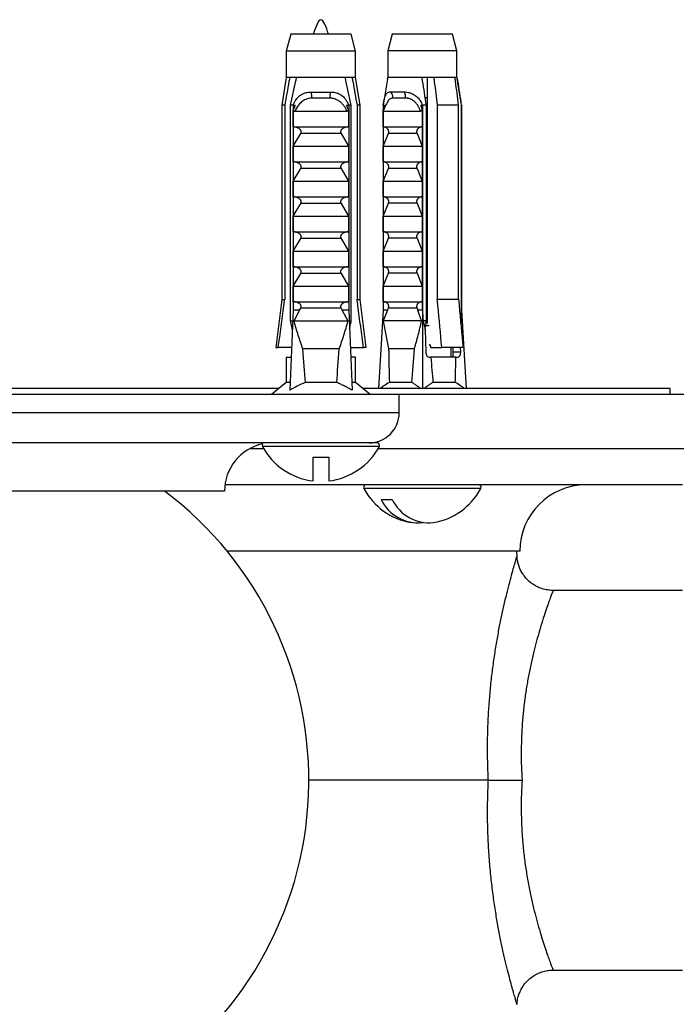
# Model space of a CAD drawing. Units: millimetres. Extents: x 10 to 206, y 13 to 287.
# Drawn here: x 60 to 65, y 66 to 73 of the extents above; entities that cross this region are included whole.
import ezdxf

# ---------------------------------------------------------------- set-up
doc = ezdxf.new("R2010")
doc.units = ezdxf.units.MM

msp = doc.modelspace()

# ---------------------------------------------------------------- linework, layer by layer
at = {"color": 7, "linetype": 'Continuous', "lineweight": 25}
for p, q in [((62.36414, 73.11482), (62.33289, 72.99819)), ((62.7808, 73.11482), (62.36414, 73.11482)), ((62.81205, 72.99819), (62.7808, 73.11482)), ((63.0659, 73.11542), (63.03465, 72.99879)), ((63.42155, 73.11542), (63.0659, 73.11542)), ((63.48257, 73.11542), (63.42155, 73.11542)), ((63.51382, 72.99879), (63.48257, 73.11542)), ((62.33289, 72.99819), (62.33289, 72.81482)), ((62.81205, 72.99819), (62.33289, 72.99819)), ((62.81205, 72.81482), (62.81205, 72.99819)), ((63.03465, 72.99879), (63.03465, 72.81542)), ((63.44365, 72.99879), (63.03465, 72.99879)), ((63.51382, 72.99879), (63.44365, 72.99879)), ((63.51382, 72.81542), (63.51382, 72.99879)), ((62.33289, 72.81482), (62.30164, 72.62315)), ((62.35672, 72.81482), (62.33289, 72.81482)), ((62.40449, 72.81482), (62.35672, 72.81482)), ((62.74045, 72.81482), (62.40449, 72.81482)), ((62.78822, 72.81482), (62.74045, 72.81482)), ((62.81205, 72.81482), (62.78822, 72.81482)), ((62.8433, 72.62315), (62.81205, 72.81482)), ((63.03264, 72.80308), (63.0034, 72.62375)), ((63.03264, 72.80304), (63.03466, 72.81542)), ((63.27222, 72.81542), (63.03466, 72.81542)), ((63.35314, 72.81542), (63.27222, 72.81542)), ((63.30757, 72.81542), (63.30757, 71.11505)), ((63.50046, 72.81542), (63.35314, 72.81542)), ((63.51381, 72.81542), (63.50046, 72.81542)), ((63.54507, 72.62375), (63.51583, 72.80308)), ((62.50481, 72.71482), (62.64013, 72.71482)), ((63.05189, 72.71542), (63.14758, 72.71542)), ((62.6351, 72.67209), (62.50984, 72.67209)), ((63.0024, 72.62375), (63.0024, 71.20708)), ((63.0024, 72.62375), (63.013, 72.62375)), ((63.157, 72.67268), (63.06843, 72.67268)), ((63.26364, 72.62375), (63.27424, 72.62375)), ((63.27424, 72.62375), (63.27424, 71.20708)), ((63.27424, 72.62375), (63.27524, 72.62375)), ((63.30205, 72.62375), (63.27524, 72.62375)), ((63.27524, 71.20708), (63.27524, 72.62375)), ((63.30757, 72.67375), (63.29493, 72.67375)), ((63.30205, 71.13208), (63.30205, 72.62375)), ((63.37736, 72.62375), (63.37736, 71.28208)), ((63.52467, 72.62375), (63.37736, 72.62375)), ((63.52467, 71.28208), (63.52467, 72.62375)), ((63.54364, 72.62375), (63.54364, 71.13208)), ((63.54507, 72.62375), (63.54364, 72.62375)), ((63.54507, 72.62375), (63.54507, 71.20708)), ((63.54507, 72.62375), (63.54608, 72.62375)), ((63.54608, 72.62375), (63.54608, 71.20708)), ((62.30164, 72.62315), (62.30164, 71.28149)), ((62.32247, 72.62315), (62.30164, 72.62315)), ((62.32247, 72.62315), (62.32247, 71.28149)), ((62.38025, 72.62315), (62.36231, 72.62315)), ((62.36231, 71.13149), (62.36231, 72.62315)), ((62.38025, 72.62315), (62.38025, 71.20649)), ((62.38025, 72.62315), (62.39524, 72.62315)), ((62.38168, 72.47315), (62.38168, 72.59239)), ((62.39058, 72.58149), (62.75436, 72.58149)), ((62.74971, 72.62315), (62.76469, 72.62315)), ((62.76327, 72.59239), (62.76327, 72.47315)), ((62.78263, 72.62315), (62.76469, 72.62315)), ((62.76469, 72.62315), (62.76469, 71.20649)), ((62.78263, 71.13149), (62.78263, 72.62315)), ((62.8433, 72.62315), (62.82247, 72.62315)), ((62.82247, 72.62315), (62.82247, 71.28149)), ((62.8433, 71.28149), (62.8433, 72.62315)), ((63.00341, 72.47375), (63.00341, 72.59298)), ((63.00373, 72.58208), (63.26096, 72.58208)), ((63.27323, 72.59298), (63.27323, 72.47375)), ((63.30757, 72.50265), (63.30205, 72.50379)), ((63.30757, 72.48878), (63.30205, 72.48961)), ((62.38168, 72.47315), (62.76327, 72.47315)), ((62.38168, 72.33982), (62.4326, 72.42812)), ((62.71234, 72.42812), (62.4326, 72.42812)), ((62.71234, 72.42812), (62.76327, 72.33982)), ((63.00341, 72.47375), (63.27323, 72.47375)), ((63.00341, 72.34042), (63.03942, 72.42871)), ((63.23722, 72.42871), (63.03942, 72.42871)), ((63.23722, 72.42871), (63.27323, 72.34042)), ((63.30757, 72.4711), (63.30205, 72.47224)), ((62.38168, 72.33982), (62.76327, 72.33982)), ((62.38168, 72.23149), (62.38168, 72.33982)), ((62.76327, 72.33982), (62.76327, 72.23149)), ((63.00341, 72.34042), (63.27323, 72.34042)), ((63.00341, 72.23208), (63.00341, 72.34042)), ((63.27323, 72.34042), (63.27323, 72.23208)), ((63.30757, 72.33598), (63.30205, 72.33713)), ((63.30757, 72.32212), (63.30205, 72.32295)), ((63.30757, 72.30444), (63.30205, 72.30557)), ((62.38168, 72.23149), (62.76327, 72.23149)), ((63.00341, 72.23208), (63.27323, 72.23208)), ((62.38168, 72.09815), (62.4326, 72.18645)), ((62.71234, 72.18645), (62.4326, 72.18645)), ((62.71234, 72.18645), (62.76327, 72.09815)), ((63.00341, 72.09875), (63.03942, 72.18705)), ((63.23722, 72.18705), (63.03942, 72.18705)), ((63.23722, 72.18705), (63.27323, 72.09875)), ((63.30757, 72.16931), (63.30205, 72.17046)), ((63.30757, 72.15545), (63.30205, 72.15628)), ((62.38168, 72.09815), (62.76327, 72.09815)), ((62.38168, 71.98982), (62.38168, 72.09815)), ((62.76327, 72.09815), (62.76327, 71.98982)), ((63.00341, 72.09875), (63.27323, 72.09875)), ((63.00341, 71.99042), (63.00341, 72.09875)), ((63.27323, 72.09875), (63.27323, 71.99042)), ((63.30757, 72.13777), (63.30205, 72.1389)), ((62.38168, 71.98982), (62.76327, 71.98982)), ((62.38168, 71.85649), (62.4326, 71.94478)), ((62.71234, 71.94478), (62.4326, 71.94478)), ((62.71234, 71.94478), (62.76327, 71.85649)), ((63.00341, 71.99042), (63.27323, 71.99042)), ((63.00341, 71.85708), (63.03942, 71.94538)), ((63.23722, 71.94538), (63.03942, 71.94538)), ((63.23722, 71.94538), (63.27323, 71.85708)), ((63.30757, 72.00265), (63.30205, 72.00379)), ((63.30757, 71.98878), (63.30205, 71.98961)), ((63.30757, 71.9711), (63.30205, 71.97224)), ((62.38168, 71.85649), (62.76327, 71.85649)), ((62.38168, 71.74815), (62.38168, 71.85649)), ((62.76327, 71.85649), (62.76327, 71.74815)), ((63.00341, 71.85708), (63.27323, 71.85708)), ((63.00341, 71.74875), (63.00341, 71.85708)), ((63.27323, 71.85708), (63.27323, 71.74875)), ((63.30757, 71.83598), (63.30205, 71.83713)), ((63.30757, 71.82212), (63.30205, 71.82295)), ((62.38168, 71.74815), (62.76327, 71.74815)), ((63.00341, 71.74875), (63.27323, 71.74875)), ((63.30757, 71.80444), (63.30205, 71.80557)), ((62.38168, 71.61482), (62.4326, 71.70312)), ((62.71234, 71.70312), (62.4326, 71.70312)), ((62.71234, 71.70312), (62.76327, 71.61482)), ((63.00341, 71.61542), (63.03942, 71.70371)), ((63.23722, 71.70371), (63.03942, 71.70371)), ((63.23722, 71.70371), (63.27323, 71.61542)), ((63.30757, 71.66931), (63.30205, 71.67046)), ((62.38168, 71.61482), (62.76327, 71.61482)), ((62.38168, 71.50649), (62.38168, 71.61482)), ((62.76327, 71.61482), (62.76327, 71.50649)), ((63.00341, 71.61542), (63.27323, 71.61542)), ((63.00341, 71.50708), (63.00341, 71.61542)), ((63.27323, 71.61542), (63.27323, 71.50708)), ((63.30757, 71.65545), (63.30205, 71.65628)), ((63.30757, 71.63777), (63.30205, 71.6389)), ((62.38168, 71.50649), (62.76327, 71.50649)), ((63.00341, 71.50708), (63.27323, 71.50708)), ((63.30757, 71.50265), (63.30205, 71.50379)), ((63.30757, 71.48878), (63.30205, 71.48961)), ((63.30757, 71.4711), (63.30205, 71.47224)), ((62.38168, 71.37315), (62.4326, 71.46145)), ((62.71234, 71.46145), (62.4326, 71.46145)), ((62.71234, 71.46145), (62.76327, 71.37315)), ((63.00341, 71.37375), (63.03942, 71.46205)), ((63.23722, 71.46205), (63.03942, 71.46205)), ((63.23722, 71.46205), (63.27323, 71.37375)), ((62.38168, 71.26482), (62.38168, 71.37315)), ((62.38168, 71.37315), (62.76327, 71.37315)), ((62.76327, 71.37315), (62.76327, 71.26482)), ((63.00341, 71.37375), (63.27323, 71.37375)), ((63.00341, 71.26542), (63.00341, 71.37375)), ((63.27323, 71.37375), (63.27323, 71.26542)), ((63.30757, 71.33598), (63.30205, 71.33713)), ((62.30164, 71.28149), (62.25997, 70.94815)), ((62.30164, 71.28149), (62.32247, 71.28149)), ((62.38168, 71.26482), (62.76327, 71.26482)), ((62.82247, 71.28149), (62.8433, 71.28149)), ((62.88497, 70.94815), (62.8433, 71.28149)), ((63.00341, 71.26542), (63.27323, 71.26542)), ((63.30757, 71.32212), (63.30205, 71.32295)), ((63.30757, 71.30444), (63.30205, 71.30557)), ((63.37736, 71.28208), (63.52467, 71.28208)), ((62.38025, 71.20649), (62.35707, 70.6534)), ((62.42428, 71.20649), (62.38025, 71.20649)), ((62.42428, 71.20649), (62.3849, 71.13149)), ((62.42428, 71.20649), (62.4326, 71.21978)), ((62.71234, 71.21978), (62.4326, 71.21978)), ((62.71234, 71.21978), (62.72066, 71.20649)), ((62.76005, 71.13149), (62.72066, 71.20649)), ((62.76469, 71.20649), (62.72066, 71.20649)), ((62.76469, 71.20649), (62.78787, 70.6534)), ((63.0024, 71.20708), (62.97029, 70.66542)), ((63.03354, 71.20708), (63.0024, 71.20708)), ((63.03354, 71.20708), (63.00346, 71.13208)), ((63.03354, 71.20708), (63.03942, 71.22038)), ((63.23722, 71.22038), (63.03942, 71.22038)), ((63.23722, 71.22038), (63.2431, 71.20708)), ((63.26873, 71.13208), (63.2431, 71.20708)), ((63.27424, 71.20708), (63.2431, 71.20708)), ((63.27424, 71.20708), (63.27424, 70.66542)), ((63.27524, 71.20708), (63.27424, 71.20708)), ((63.54608, 71.20708), (63.54507, 71.20708)), ((63.54608, 71.20708), (63.57818, 70.66542)), ((62.37711, 71.13149), (62.36231, 71.13149)), ((62.76005, 71.13149), (62.3849, 71.13149)), ((62.78263, 71.13149), (62.76783, 71.13149)), ((63.26873, 71.13208), (63.00346, 71.13208)), ((63.27974, 71.13208), (63.2933, 71.07396)), ((63.30205, 71.13208), (63.27974, 71.13208)), ((63.30757, 71.16931), (63.30205, 71.17046)), ((63.30757, 71.15545), (63.30205, 71.15628)), ((63.54364, 71.13208), (63.54074, 71.11263)), ((63.54105, 71.10931), (63.54502, 71.13208)), ((63.54502, 71.13208), (63.54364, 71.13208)), ((63.2933, 71.07396), (63.298, 70.91542)), ((63.32131, 71.09875), (63.29735, 71.09875)), ((62.25997, 70.94815), (62.27784, 70.94815)), ((62.36943, 70.94815), (62.27784, 70.94815)), ((62.69908, 70.93982), (62.44586, 70.93982)), ((62.77552, 70.94815), (62.8671, 70.94815)), ((62.88497, 70.94815), (62.8671, 70.94815)), ((63.21995, 70.94042), (63.04089, 70.94042)), ((63.32122, 70.97186), (63.33155, 70.95708)), ((63.33155, 70.95708), (63.33155, 70.94875)), ((63.33155, 70.94875), (63.40891, 70.94875)), ((63.55623, 70.94875), (63.40891, 70.94875)), ((63.47424, 70.88208), (63.47424, 70.94875)), ((63.4844, 70.94875), (63.4844, 70.91542)), ((63.5396, 70.91542), (63.53861, 70.94875)), ((62.33289, 70.88149), (62.33289, 70.70649)), ((62.33289, 70.88149), (62.36663, 70.88149)), ((62.81205, 70.88149), (62.77831, 70.88149)), ((62.81205, 70.70649), (62.81205, 70.88149)), ((63.32256, 70.88208), (63.3331, 70.88208)), ((63.50648, 70.88208), (63.3331, 70.88208)), ((63.5396, 70.91542), (63.4844, 70.91542)), ((63.50648, 70.88208), (63.51702, 70.88208)), ((62.28258, 70.66542), (57.6957, 70.66542)), ((62.33289, 70.70649), (62.2308, 70.62315)), ((62.3593, 70.70649), (62.33289, 70.70649)), ((62.68182, 70.70649), (62.46312, 70.70649)), ((62.81205, 70.70649), (62.78565, 70.70649)), ((62.91414, 70.62315), (62.81205, 70.70649)), ((63.52467, 70.66542), (62.86237, 70.66542)), ((63.20082, 70.70708), (63.04618, 70.70708)), ((63.5023, 70.70708), (63.34765, 70.70708)), ((64.98914, 70.66542), (63.52467, 70.66542)), ((64.98914, 70.62375), (64.98914, 70.66542)), ((63.11414, 70.62315), (56.86414, 70.62315)), ((62.23154, 70.62375), (57.74674, 70.62375)), ((63.78394, 70.62375), (62.91341, 70.62375)), ((63.11414, 70.49815), (63.11414, 70.62315)), ((65.3558, 70.62375), (63.78394, 70.62375)), ((62.89791, 70.28982), (57.08037, 70.28982)), ((62.17733, 70.24875), (62.07885, 70.24875)), ((62.96223, 70.28982), (62.89791, 70.28982)), ((63.78394, 70.24875), (62.96761, 70.24875)), ((65.3558, 70.24875), (63.78394, 70.24875)), ((62.5183, 70.18982), (62.62664, 70.18982)), ((62.5183, 70.02636), (62.5183, 70.18982)), ((62.62664, 70.18982), (62.62664, 70.02636)), ((63.5836, 69.99875), (61.90849, 69.99875)), ((65.07247, 69.99875), (63.5836, 69.99875)), ((61.9058, 69.95649), (58.07247, 69.95649)), ((62.98871, 69.89875), (63.06532, 69.89875)), ((62.7881, 69.54042), (61.92384, 69.54042)), ((63.94747, 69.54042), (62.7881, 69.54042)), ((63.92892, 69.5036), (63.92699, 69.54042)), ((65.07247, 69.26958), (64.17811, 69.26958)), ((63.73119, 67.95708), (62.48914, 67.95708)), ((64.17813, 66.64458), (65.07247, 66.64458))]:
    msp.add_line(p, q, dxfattribs=at)
at = {"color": 1, "linetype": 'Continuous', "lineweight": 25}
for p, q in [((63.11414, 70.49815), (56.86414, 70.49815)), ((62.97692, 70.26528), (62.16802, 70.26528)), ((63.56022, 69.97421), (62.86979, 69.97421)), ((63.67868, 69.97421), (63.56022, 69.97421))]:
    msp.add_line(p, q, dxfattribs=at)
at = {"color": 7, "linetype": 'Continuous', "lineweight": 25}
for centre, radius, start, end in [((62.42939, 72.68428), 0.08137, 351.385508, 22.046262), ((62.71556, 72.68428), 0.08137, 157.953738, 188.614492), ((63.03552, 72.68452), 0.03497, 340.224081, 62.084058), ((63.11024, 72.68478), 0.0483, 345.494881, 39.366193), ((62.9058, 70.49815), 0.20833, 270, 0), ((62.23914, 69.95649), 0.33333, 102.183376, 180), ((62.18272, 70.27315), 0.01667, 146.664308, 208.185023), ((62.57247, 70.48201), 0.45885, 208.185023, 263.220558), ((62.57247, 70.48201), 0.45885, 276.779442, 331.814977), ((62.96223, 70.27315), 0.01667, 331.814977, 90), ((62.88448, 69.98208), 0.01667, 118.518952, 208.185023), ((63.27424, 70.19094), 0.45885, 208.185023, 260.38978), ((63.27424, 70.19094), 0.45885, 279.61022, 331.814977), ((63.66399, 69.98208), 0.01667, 331.814977, 90), ((64.4058, 69.54042), 0.45833, 90, 180), ((59.98914, 67.95708), 2.5, 302.230953, 53.107333), ((63.2457, 70.02218), 0.28509, 205.654918, 275.745804), ((63.3223, 70.02218), 0.28509, 205.654918, 275.745804)]:
    msp.add_arc(centre, radius, start, end, dxfattribs=at)
for centre, major_axis, ratio, start_param, end_param in [((63.27424, 75.79326), (-0.19168, 6.46189), 0.0296105, 2.3590288, 2.3756439), ((63.27424, 75.79326), (-0.19168, 6.46189), 0.0296105, 3.9057847, 3.9223999), ((62.57247, 75.79266), (0, 5.71629), 0.0419124, 2.5847926, 2.6676364), ((62.57247, 75.79266), (0, 5.71629), 0.0419124, 3.6155489, 3.6983927), ((63.27424, 75.79326), (0.16956, 5.71628), 0.0296105, 2.5856709, 2.6685147), ((63.27424, 75.79326), (0.16956, 5.71628), 0.0296105, 3.6164272, 3.699271), ((63.32157, 70.91542), (-0.00197, 0.0333), 0.705869, 1.5290546, 3.099851), ((63.27424, 75.79326), (-0.16956, 5.71628), 0.0296105, 2.6035347, 2.6667581), ((63.27424, 75.79326), (-0.16956, 5.71628), 0.0296105, 3.6146706, 3.677894), ((63.51603, 70.91542), (-0.00197, 0.0333), 0.705869, 3.099851, 4.6706473)]:
    msp.add_ellipse(centre, major_axis=major_axis, ratio=ratio, start_param=start_param, end_param=end_param, dxfattribs=at)
msp.add_open_spline([(62.6258, 73.11482), (62.60803, 73.16482), (62.57247, 73.26482), (62.53692, 73.16482), (62.51914, 73.11482)], degree=3, dxfattribs=at)
for points, knots in [([(62.35672, 72.81482), (62.35506, 72.80566), (62.34351, 72.74179), (62.33218, 72.67789), (62.32247, 72.62315)], [0, 0, 0, 0, 0.1434607, 1, 1, 1, 1]), ([(62.36231, 72.62315), (62.37437, 72.67965), (62.38802, 72.74364), (62.40277, 72.80737), (62.40449, 72.81482)], [0, 0, 0, 0, 0.8830873, 1, 1, 1, 1]), ([(62.78263, 72.62315), (62.77663, 72.65141), (62.76464, 72.70792), (62.75041, 72.77177), (62.74217, 72.80737), (62.74045, 72.81482)], [0, 0, 0, 0, 0.441528, 0.8830884, 1, 1, 1, 1]), ([(62.78822, 72.81482), (62.78988, 72.80566), (62.80143, 72.74179), (62.81276, 72.67789), (62.82247, 72.62315)], [0, 0, 0, 0, 0.1434607, 1, 1, 1, 1]), ([(63.30205, 72.62375), (63.29781, 72.652), (63.28933, 72.70852), (63.27926, 72.77237), (63.27344, 72.80796), (63.27222, 72.81542)], [0, 0, 0, 0, 0.441528, 0.8830884, 1, 1, 1, 1]), ([(63.35314, 72.81542), (63.35431, 72.80625), (63.36248, 72.74239), (63.37049, 72.67849), (63.37736, 72.62375)], [0, 0, 0, 0, 0.1434607, 1, 1, 1, 1]), ([(63.52467, 72.62375), (63.51781, 72.67849), (63.50979, 72.74239), (63.50163, 72.80625), (63.50046, 72.81542)], [0, 0, 0, 0, 0.8565393, 1, 1, 1, 1]), ([(63.51381, 72.81542), (63.51503, 72.80797), (63.52546, 72.74423), (63.53512, 72.68025), (63.54364, 72.62375)], [0, 0, 0, 0, 0.1169127, 1, 1, 1, 1]), ([(62.38096, 72.62315), (62.38159, 72.62492), (62.3835, 72.63022), (62.38715, 72.63888), (62.39219, 72.64894), (62.39698, 72.65697), (62.4029, 72.66571), (62.40965, 72.67423), (62.41841, 72.68317), (62.42561, 72.68923), (62.43522, 72.69623), (62.44704, 72.70299), (62.46019, 72.70804), (62.47306, 72.71164), (62.48685, 72.71425), (62.4988, 72.71463), (62.50481, 72.71482)], [0, 0, 0, 0, 0.0323134, 0.0972965, 0.1630647, 0.2296346, 0.2631243, 0.352267, 0.4261813, 0.4927903, 0.5263047, 0.6471696, 0.7453824, 0.7866982, 0.892802, 1, 1, 1, 1]), ([(62.64013, 72.71482), (62.64394, 72.71474), (62.65411, 72.71453), (62.66917, 72.71238), (62.68184, 72.70896), (62.69291, 72.70491), (62.70153, 72.70089), (62.71269, 72.69425), (62.72129, 72.68779), (62.73038, 72.67939), (62.73817, 72.67084), (62.74517, 72.66134), (62.75047, 72.65284), (62.75568, 72.64335), (62.76023, 72.63349), (62.76304, 72.62575), (62.76398, 72.62315)], [0, 0, 0, 0, 0.0677953, 0.1812566, 0.2746174, 0.308522, 0.3992466, 0.4511134, 0.5502104, 0.5984686, 0.6794548, 0.7613759, 0.8109025, 0.8578408, 0.952365, 1, 1, 1, 1]), ([(63.0034, 72.62375), (63.00369, 72.62551), (63.00456, 72.63082), (63.00602, 72.63947), (63.00783, 72.64954), (63.00942, 72.65757), (63.01133, 72.66631), (63.01345, 72.67483), (63.01624, 72.68377), (63.0186, 72.68982), (63.02187, 72.69682), (63.02611, 72.70359), (63.03131, 72.70864), (63.03674, 72.71224), (63.0429, 72.71484), (63.04888, 72.71523), (63.05189, 72.71542)], [0, 0, 0, 0, 0.0323134, 0.0972965, 0.1630647, 0.2296346, 0.2631243, 0.352267, 0.4261813, 0.4927903, 0.5263047, 0.6471696, 0.7453824, 0.7866982, 0.892802, 1, 1, 1, 1]), ([(63.14758, 72.71542), (63.15104, 72.71534), (63.16029, 72.71512), (63.17464, 72.71298), (63.18719, 72.70955), (63.1984, 72.7055), (63.20734, 72.70148), (63.21913, 72.69484), (63.2284, 72.68839), (63.23832, 72.67999), (63.24688, 72.67143), (63.25456, 72.66193), (63.26032, 72.65343), (63.2659, 72.64395), (63.27062, 72.63408), (63.27333, 72.62634), (63.27424, 72.62375)], [0, 0, 0, 0, 0.0677953, 0.1812566, 0.2746174, 0.308522, 0.3992466, 0.4511134, 0.5502104, 0.5984686, 0.6794548, 0.7613759, 0.8109025, 0.8578408, 0.952365, 1, 1, 1, 1]), ([(62.50984, 72.67209), (62.50217, 72.67167), (62.48114, 72.67051), (62.44804, 72.6561), (62.41443, 72.62484), (62.3989, 72.59662), (62.39058, 72.58149)], [0, 0, 0, 0, 0.1480855, 0.4059032, 0.6814768, 1, 1, 1, 1]), ([(62.75436, 72.58149), (62.75215, 72.58584), (62.74882, 72.59239), (62.74393, 72.60088), (62.73943, 72.60819), (62.73444, 72.61556), (62.72792, 72.62422), (62.7207, 72.63269), (62.71315, 72.64026), (62.70519, 72.64723), (62.69694, 72.65343), (62.68716, 72.65934), (62.67922, 72.66315), (62.6713, 72.66626), (62.66486, 72.66827), (62.65759, 72.66997), (62.65115, 72.67107), (62.64342, 72.67192), (62.63804, 72.67203), (62.6351, 72.67209)], [0, 0, 0, 0, 0.0905959, 0.1360046, 0.1815367, 0.2495735, 0.3010291, 0.3832041, 0.4572457, 0.5016842, 0.583085, 0.6532429, 0.7200229, 0.7523959, 0.8173686, 0.8499861, 0.8966456, 0.9434963, 1, 1, 1, 1]), ([(63.00341, 72.59298), (63.00439, 72.59539), (63.00613, 72.59961), (63.0084, 72.60581), (63.01049, 72.61219), (63.01219, 72.61814), (63.01279, 72.62234), (63.013, 72.62375)], [0, 0, 0, 0, 0.2470481, 0.433331, 0.6199354, 0.8723999, 1, 1, 1, 1]), ([(63.06843, 72.67268), (63.06455, 72.67226), (63.05393, 72.6711), (63.03808, 72.65669), (63.02093, 72.62544), (63.00973, 72.59721), (63.00373, 72.58208)], [0, 0, 0, 0, 0.14808549, 0.40590324, 0.68147676, 1, 1, 1, 1]), ([(63.26096, 72.58208), (63.25954, 72.58644), (63.25741, 72.59298), (63.25393, 72.60148), (63.25059, 72.60878), (63.2467, 72.61615), (63.24137, 72.62482), (63.23523, 72.63329), (63.22858, 72.64085), (63.22144, 72.64782), (63.21391, 72.65403), (63.2049, 72.65994), (63.19753, 72.66375), (63.19018, 72.66686), (63.18422, 72.66886), (63.17751, 72.67056), (63.17159, 72.67167), (63.16452, 72.67252), (63.15966, 72.67262), (63.157, 72.67268)], [0, 0, 0, 0, 0.0905959, 0.1360046, 0.1815367, 0.2495735, 0.3010291, 0.3832041, 0.4572457, 0.5016842, 0.583085, 0.6532429, 0.7200229, 0.7523959, 0.8173686, 0.8499861, 0.8966456, 0.9434963, 1, 1, 1, 1]), ([(63.26364, 72.62375), (63.26384, 72.62238), (63.26422, 72.61963), (63.26521, 72.61562), (63.26634, 72.61165), (63.268, 72.60649), (63.27026, 72.60023), (63.27224, 72.5954), (63.27323, 72.59298)], [0, 0, 0, 0, 0.1236774, 0.2488965, 0.3763193, 0.5040099, 0.7517109, 1, 1, 1, 1]), ([(62.38168, 72.59239), (62.38307, 72.59479), (62.38552, 72.59901), (62.38873, 72.60521), (62.39169, 72.6116), (62.39409, 72.61755), (62.39495, 72.62174), (62.39524, 72.62315)], [0, 0, 0, 0, 0.2470481, 0.433331, 0.6199354, 0.8723999, 1, 1, 1, 1]), ([(62.39058, 72.58149), (62.38971, 72.58159), (62.38796, 72.58181), (62.38543, 72.58385), (62.38318, 72.58741), (62.38221, 72.59063), (62.38168, 72.59239)], [0, 0, 0, 0, 0.20169314, 0.4035474, 0.67427609, 1, 1, 1, 1]), ([(62.74971, 72.62315), (62.74998, 72.62179), (62.75053, 72.61903), (62.75193, 72.61502), (62.75352, 72.61105), (62.75587, 72.6059), (62.75906, 72.59963), (62.76186, 72.5948), (62.76327, 72.59239)], [0, 0, 0, 0, 0.12367738, 0.24889647, 0.37631934, 0.50400991, 0.75171086, 1, 1, 1, 1]), ([(62.76327, 72.59239), (62.76302, 72.59151), (62.76252, 72.58974), (62.76157, 72.5874), (62.76047, 72.58537), (62.75933, 72.58385), (62.75811, 72.58274), (62.75693, 72.58201), (62.75566, 72.58156), (62.7548, 72.58151), (62.75436, 72.58149)], [0, 0, 0, 0, 0.1611511, 0.3243576, 0.4587512, 0.5963926, 0.6971238, 0.8006116, 0.8988936, 1, 1, 1, 1]), ([(63.00373, 72.58208), (63.00368, 72.58219), (63.00357, 72.58241), (63.00347, 72.58445), (63.00342, 72.588), (63.00341, 72.59122), (63.00341, 72.59298)], [0, 0, 0, 0, 0.2016931, 0.4035474, 0.6742761, 1, 1, 1, 1]), ([(63.27323, 72.59298), (63.27289, 72.59211), (63.27219, 72.59034), (63.27086, 72.588), (63.26932, 72.58596), (63.26773, 72.58445), (63.26606, 72.58333), (63.26444, 72.58261), (63.26272, 72.58216), (63.26155, 72.58211), (63.26096, 72.58208)], [0, 0, 0, 0, 0.1611511, 0.3243576, 0.4587512, 0.5963926, 0.6971238, 0.8006116, 0.8988936, 1, 1, 1, 1]), ([(62.4326, 72.42812), (62.4332, 72.42914), (62.43441, 72.4312), (62.43563, 72.43459), (62.43628, 72.43817), (62.43625, 72.44169), (62.43561, 72.44507), (62.43434, 72.44858), (62.43227, 72.45224), (62.42889, 72.45647), (62.42418, 72.4607), (62.41871, 72.46429), (62.41337, 72.467), (62.40835, 72.46904), (62.40312, 72.47069), (62.39736, 72.47202), (62.3911, 72.47296), (62.38663, 72.47309), (62.38438, 72.47315)], [0, 0, 0, 0, 0.0445564, 0.090098, 0.1347243, 0.1808865, 0.2219346, 0.2640548, 0.3209197, 0.3793893, 0.467503, 0.5579754, 0.6251683, 0.6928675, 0.7619819, 0.8315238, 0.9153865, 1, 1, 1, 1]), ([(62.76056, 72.47315), (62.7586, 72.4731), (62.75467, 72.47301), (62.74877, 72.47223), (62.74287, 72.47099), (62.73617, 72.46895), (62.73017, 72.4664), (62.72496, 72.46346), (62.72099, 72.46076), (62.7171, 72.45747), (62.7138, 72.45381), (62.71133, 72.45002), (62.70976, 72.44652), (62.70887, 72.44301), (62.70861, 72.43966), (62.70894, 72.43629), (62.70998, 72.43232), (62.71144, 72.42972), (62.71234, 72.42812)], [0, 0, 0, 0, 0.0737738, 0.1480694, 0.2239749, 0.300433, 0.4118022, 0.4685744, 0.5257381, 0.5923602, 0.6602074, 0.7106436, 0.7623074, 0.8038662, 0.8465938, 0.888175, 0.9309635, 1, 1, 1, 1]), ([(63.03942, 72.42871), (63.03984, 72.42973), (63.0407, 72.4318), (63.04156, 72.43519), (63.04202, 72.43876), (63.042, 72.44228), (63.04154, 72.44567), (63.04065, 72.44918), (63.03919, 72.45284), (63.03679, 72.45707), (63.03347, 72.4613), (63.02959, 72.46488), (63.02582, 72.4676), (63.02227, 72.46964), (63.01857, 72.47129), (63.0145, 72.47262), (63.01007, 72.47356), (63.00691, 72.47369), (63.00532, 72.47375)], [0, 0, 0, 0, 0.0445564, 0.090098, 0.1347243, 0.1808865, 0.2219346, 0.2640548, 0.3209197, 0.3793893, 0.467503, 0.5579754, 0.6251683, 0.6928675, 0.7619819, 0.8315238, 0.9153865, 1, 1, 1, 1]), ([(63.27132, 72.47375), (63.26993, 72.4737), (63.26715, 72.4736), (63.26298, 72.47283), (63.25881, 72.47158), (63.25407, 72.46955), (63.24983, 72.467), (63.24615, 72.46406), (63.24334, 72.46136), (63.24059, 72.45807), (63.23826, 72.4544), (63.23651, 72.45061), (63.2354, 72.44711), (63.23477, 72.4436), (63.23458, 72.44025), (63.23482, 72.43688), (63.23555, 72.43292), (63.23659, 72.43032), (63.23722, 72.42871)], [0, 0, 0, 0, 0.0737738, 0.1480694, 0.2239749, 0.300433, 0.4118022, 0.4685744, 0.5257381, 0.5923602, 0.6602074, 0.7106436, 0.7623074, 0.8038662, 0.8465938, 0.888175, 0.9309635, 1, 1, 1, 1]), ([(62.4326, 72.18645), (62.4332, 72.18747), (62.43441, 72.18954), (62.43563, 72.19292), (62.43628, 72.1965), (62.43625, 72.20002), (62.43561, 72.20341), (62.43434, 72.20692), (62.43227, 72.21058), (62.42889, 72.21481), (62.42418, 72.21903), (62.41871, 72.22262), (62.41337, 72.22533), (62.40835, 72.22737), (62.40312, 72.22903), (62.39736, 72.23035), (62.3911, 72.2313), (62.38663, 72.23142), (62.38438, 72.23149)], [0, 0, 0, 0, 0.0445564, 0.090098, 0.1347243, 0.1808865, 0.2219346, 0.2640548, 0.3209197, 0.3793893, 0.467503, 0.5579754, 0.6251683, 0.6928675, 0.7619819, 0.8315238, 0.9153865, 1, 1, 1, 1]), ([(62.76056, 72.23149), (62.7586, 72.23144), (62.75467, 72.23134), (62.74877, 72.23056), (62.74287, 72.22932), (62.73617, 72.22729), (62.73017, 72.22473), (62.72496, 72.22179), (62.72099, 72.21909), (62.7171, 72.21581), (62.7138, 72.21214), (62.71133, 72.20835), (62.70976, 72.20485), (62.70887, 72.20134), (62.70861, 72.19799), (62.70894, 72.19462), (62.70998, 72.19066), (62.71144, 72.18805), (62.71234, 72.18645)], [0, 0, 0, 0, 0.0737738, 0.1480694, 0.2239749, 0.300433, 0.4118022, 0.4685744, 0.5257381, 0.5923602, 0.6602074, 0.7106436, 0.7623074, 0.8038662, 0.8465938, 0.888175, 0.9309635, 1, 1, 1, 1]), ([(63.03942, 72.18705), (63.03984, 72.18807), (63.0407, 72.19013), (63.04156, 72.19352), (63.04202, 72.1971), (63.042, 72.20062), (63.04154, 72.204), (63.04065, 72.20751), (63.03919, 72.21117), (63.03679, 72.2154), (63.03347, 72.21963), (63.02959, 72.22322), (63.02582, 72.22593), (63.02227, 72.22797), (63.01857, 72.22962), (63.0145, 72.23095), (63.01007, 72.23189), (63.00691, 72.23202), (63.00532, 72.23208)], [0, 0, 0, 0, 0.0445564, 0.090098, 0.1347243, 0.1808865, 0.2219346, 0.2640548, 0.3209197, 0.3793893, 0.467503, 0.5579754, 0.6251683, 0.6928675, 0.7619819, 0.8315238, 0.9153865, 1, 1, 1, 1]), ([(63.27132, 72.23208), (63.26993, 72.23203), (63.26715, 72.23194), (63.26298, 72.23116), (63.25881, 72.22992), (63.25407, 72.22788), (63.24983, 72.22533), (63.24615, 72.22239), (63.24334, 72.21969), (63.24059, 72.2164), (63.23826, 72.21274), (63.23651, 72.20895), (63.2354, 72.20545), (63.23477, 72.20194), (63.23458, 72.19859), (63.23482, 72.19522), (63.23555, 72.19125), (63.23659, 72.18865), (63.23722, 72.18705)], [0, 0, 0, 0, 0.0737738, 0.1480694, 0.2239749, 0.300433, 0.4118022, 0.4685744, 0.5257381, 0.5923602, 0.6602074, 0.7106436, 0.7623074, 0.8038662, 0.8465938, 0.888175, 0.9309635, 1, 1, 1, 1]), ([(62.4326, 71.94478), (62.4332, 71.9458), (62.43441, 71.94787), (62.43563, 71.95126), (62.43628, 71.95483), (62.43625, 71.95835), (62.43561, 71.96174), (62.43434, 71.96525), (62.43227, 71.96891), (62.42889, 71.97314), (62.42418, 71.97737), (62.41871, 71.98095), (62.41337, 71.98367), (62.40835, 71.98571), (62.40312, 71.98736), (62.39736, 71.98869), (62.3911, 71.98963), (62.38663, 71.98976), (62.38438, 71.98982)], [0, 0, 0, 0, 0.0445564, 0.090098, 0.1347243, 0.1808865, 0.2219346, 0.2640548, 0.3209197, 0.3793893, 0.467503, 0.5579754, 0.6251683, 0.6928675, 0.7619819, 0.8315238, 0.9153865, 1, 1, 1, 1]), ([(62.76056, 71.98982), (62.7586, 71.98977), (62.75467, 71.98967), (62.74877, 71.9889), (62.74287, 71.98765), (62.73617, 71.98562), (62.73017, 71.98307), (62.72496, 71.98013), (62.72099, 71.97743), (62.7171, 71.97414), (62.7138, 71.97047), (62.71133, 71.96668), (62.70976, 71.96318), (62.70887, 71.95967), (62.70861, 71.95632), (62.70894, 71.95295), (62.70998, 71.94899), (62.71144, 71.94639), (62.71234, 71.94478)], [0, 0, 0, 0, 0.07377375, 0.14806938, 0.22397493, 0.30043295, 0.41180215, 0.46857441, 0.52573805, 0.5923602, 0.66020736, 0.71064361, 0.7623074, 0.80386617, 0.84659376, 0.88817496, 0.93096352, 1, 1, 1, 1]), ([(63.03942, 71.94538), (63.03984, 71.9464), (63.0407, 71.94847), (63.04156, 71.95185), (63.04202, 71.95543), (63.042, 71.95895), (63.04154, 71.96234), (63.04065, 71.96585), (63.03919, 71.96951), (63.03679, 71.97374), (63.03347, 71.97796), (63.02959, 71.98155), (63.02582, 71.98426), (63.02227, 71.9863), (63.01857, 71.98795), (63.0145, 71.98928), (63.01007, 71.99023), (63.00691, 71.99035), (63.00532, 71.99042)], [0, 0, 0, 0, 0.0445564, 0.090098, 0.1347243, 0.1808865, 0.2219346, 0.2640548, 0.3209197, 0.3793893, 0.467503, 0.5579754, 0.6251683, 0.6928675, 0.7619819, 0.8315238, 0.9153865, 1, 1, 1, 1]), ([(63.27132, 71.99042), (63.26993, 71.99037), (63.26715, 71.99027), (63.26298, 71.98949), (63.25881, 71.98825), (63.25407, 71.98622), (63.24983, 71.98366), (63.24615, 71.98072), (63.24334, 71.97802), (63.24059, 71.97473), (63.23826, 71.97107), (63.23651, 71.96728), (63.2354, 71.96378), (63.23477, 71.96027), (63.23458, 71.95692), (63.23482, 71.95355), (63.23555, 71.94958), (63.23659, 71.94698), (63.23722, 71.94538)], [0, 0, 0, 0, 0.0737738, 0.1480694, 0.2239749, 0.300433, 0.4118022, 0.4685744, 0.5257381, 0.5923602, 0.6602074, 0.7106436, 0.7623074, 0.8038662, 0.8465938, 0.888175, 0.9309635, 1, 1, 1, 1]), ([(62.4326, 71.70312), (62.4332, 71.70414), (62.43441, 71.7062), (62.43563, 71.70959), (62.43628, 71.71317), (62.43625, 71.71669), (62.43561, 71.72007), (62.43434, 71.72358), (62.43227, 71.72724), (62.42889, 71.73147), (62.42418, 71.7357), (62.41871, 71.73929), (62.41337, 71.742), (62.40835, 71.74404), (62.40312, 71.74569), (62.39736, 71.74702), (62.3911, 71.74796), (62.38663, 71.74809), (62.38438, 71.74815)], [0, 0, 0, 0, 0.0445564, 0.090098, 0.1347243, 0.1808865, 0.2219346, 0.2640548, 0.3209197, 0.3793893, 0.467503, 0.5579754, 0.6251683, 0.6928675, 0.7619819, 0.8315238, 0.9153865, 1, 1, 1, 1]), ([(62.76056, 71.74815), (62.7586, 71.7481), (62.75467, 71.74801), (62.74877, 71.74723), (62.74287, 71.74599), (62.73617, 71.74395), (62.73017, 71.7414), (62.72496, 71.73846), (62.72099, 71.73576), (62.7171, 71.73247), (62.7138, 71.72881), (62.71133, 71.72502), (62.70976, 71.72152), (62.70887, 71.71801), (62.70861, 71.71466), (62.70894, 71.71129), (62.70998, 71.70732), (62.71144, 71.70472), (62.71234, 71.70312)], [0, 0, 0, 0, 0.0737738, 0.1480694, 0.2239749, 0.300433, 0.4118022, 0.4685744, 0.5257381, 0.5923602, 0.6602074, 0.7106436, 0.7623074, 0.8038662, 0.8465938, 0.888175, 0.9309635, 1, 1, 1, 1]), ([(63.03942, 71.70371), (63.03984, 71.70473), (63.0407, 71.7068), (63.04156, 71.71019), (63.04202, 71.71376), (63.042, 71.71728), (63.04154, 71.72067), (63.04065, 71.72418), (63.03919, 71.72784), (63.03679, 71.73207), (63.03347, 71.7363), (63.02959, 71.73988), (63.02582, 71.7426), (63.02227, 71.74464), (63.01857, 71.74629), (63.0145, 71.74762), (63.01007, 71.74856), (63.00691, 71.74869), (63.00532, 71.74875)], [0, 0, 0, 0, 0.0445564, 0.090098, 0.1347243, 0.1808865, 0.2219346, 0.2640548, 0.3209197, 0.3793893, 0.467503, 0.5579754, 0.6251683, 0.6928675, 0.7619819, 0.8315238, 0.9153865, 1, 1, 1, 1]), ([(63.27132, 71.74875), (63.26993, 71.7487), (63.26715, 71.7486), (63.26298, 71.74783), (63.25881, 71.74658), (63.25407, 71.74455), (63.24983, 71.742), (63.24615, 71.73906), (63.24334, 71.73636), (63.24059, 71.73307), (63.23826, 71.7294), (63.23651, 71.72561), (63.2354, 71.72211), (63.23477, 71.7186), (63.23458, 71.71525), (63.23482, 71.71188), (63.23555, 71.70792), (63.23659, 71.70532), (63.23722, 71.70371)], [0, 0, 0, 0, 0.0737738, 0.1480694, 0.2239749, 0.300433, 0.4118022, 0.4685744, 0.5257381, 0.5923602, 0.6602074, 0.7106436, 0.7623074, 0.8038662, 0.8465938, 0.888175, 0.9309635, 1, 1, 1, 1]), ([(62.4326, 71.46145), (62.4332, 71.46247), (62.43441, 71.46454), (62.43563, 71.46792), (62.43628, 71.4715), (62.43625, 71.47502), (62.43561, 71.47841), (62.43434, 71.48192), (62.43227, 71.48558), (62.42889, 71.48981), (62.42418, 71.49403), (62.41871, 71.49762), (62.41337, 71.50033), (62.40835, 71.50237), (62.40312, 71.50403), (62.39736, 71.50535), (62.3911, 71.5063), (62.38663, 71.50642), (62.38438, 71.50649)], [0, 0, 0, 0, 0.0445564, 0.090098, 0.1347243, 0.1808865, 0.2219346, 0.2640548, 0.3209197, 0.3793893, 0.467503, 0.5579754, 0.6251683, 0.6928675, 0.7619819, 0.8315238, 0.9153865, 1, 1, 1, 1]), ([(62.76056, 71.50649), (62.7586, 71.50644), (62.75467, 71.50634), (62.74877, 71.50556), (62.74287, 71.50432), (62.73617, 71.50229), (62.73017, 71.49973), (62.72496, 71.49679), (62.72099, 71.49409), (62.7171, 71.49081), (62.7138, 71.48714), (62.71133, 71.48335), (62.70976, 71.47985), (62.70887, 71.47634), (62.70861, 71.47299), (62.70894, 71.46962), (62.70998, 71.46566), (62.71144, 71.46305), (62.71234, 71.46145)], [0, 0, 0, 0, 0.07377375, 0.14806938, 0.22397493, 0.30043295, 0.41180215, 0.46857441, 0.52573805, 0.5923602, 0.66020736, 0.71064361, 0.7623074, 0.80386617, 0.84659376, 0.88817496, 0.93096352, 1, 1, 1, 1]), ([(63.03942, 71.46205), (63.03984, 71.46307), (63.0407, 71.46513), (63.04156, 71.46852), (63.04202, 71.4721), (63.042, 71.47562), (63.04154, 71.479), (63.04065, 71.48251), (63.03919, 71.48617), (63.03679, 71.4904), (63.03347, 71.49463), (63.02959, 71.49822), (63.02582, 71.50093), (63.02227, 71.50297), (63.01857, 71.50462), (63.0145, 71.50595), (63.01007, 71.50689), (63.00691, 71.50702), (63.00532, 71.50708)], [0, 0, 0, 0, 0.04455643, 0.090098, 0.13472434, 0.18088647, 0.22193461, 0.26405479, 0.32091972, 0.37938925, 0.46750302, 0.55797536, 0.62516832, 0.69286746, 0.76198189, 0.83152381, 0.91538649, 1, 1, 1, 1]), ([(63.27132, 71.50708), (63.26993, 71.50703), (63.26715, 71.50694), (63.26298, 71.50616), (63.25881, 71.50492), (63.25407, 71.50288), (63.24983, 71.50033), (63.24615, 71.49739), (63.24334, 71.49469), (63.24059, 71.4914), (63.23826, 71.48774), (63.23651, 71.48395), (63.2354, 71.48045), (63.23477, 71.47694), (63.23458, 71.47359), (63.23482, 71.47022), (63.23555, 71.46625), (63.23659, 71.46365), (63.23722, 71.46205)], [0, 0, 0, 0, 0.0737738, 0.1480694, 0.2239749, 0.300433, 0.4118022, 0.4685744, 0.5257381, 0.5923602, 0.6602074, 0.7106436, 0.7623074, 0.8038662, 0.8465938, 0.888175, 0.9309635, 1, 1, 1, 1]), ([(62.27784, 70.94815), (62.29069, 71.04473), (62.30548, 71.15586), (62.3205, 71.26695), (62.32247, 71.28149)], [0, 0, 0, 0, 0.8691258, 1, 1, 1, 1]), ([(62.4326, 71.21978), (62.4332, 71.2208), (62.43441, 71.22287), (62.43563, 71.22626), (62.43628, 71.22983), (62.43625, 71.23335), (62.43561, 71.23674), (62.43434, 71.24025), (62.43227, 71.24391), (62.42889, 71.24814), (62.42418, 71.25237), (62.41871, 71.25595), (62.41337, 71.25867), (62.40835, 71.26071), (62.40312, 71.26236), (62.39736, 71.26369), (62.3911, 71.26463), (62.38663, 71.26476), (62.38438, 71.26482)], [0, 0, 0, 0, 0.04455643, 0.090098, 0.13472434, 0.18088647, 0.22193461, 0.26405479, 0.32091972, 0.37938925, 0.46750302, 0.55797536, 0.62516832, 0.69286746, 0.76198189, 0.83152381, 0.91538649, 1, 1, 1, 1]), ([(62.76056, 71.26482), (62.7586, 71.26477), (62.75467, 71.26467), (62.74877, 71.2639), (62.74287, 71.26265), (62.73617, 71.26062), (62.73017, 71.25807), (62.72496, 71.25513), (62.72099, 71.25243), (62.7171, 71.24914), (62.7138, 71.24547), (62.71133, 71.24168), (62.70976, 71.23818), (62.70887, 71.23467), (62.70861, 71.23132), (62.70894, 71.22795), (62.70998, 71.22399), (62.71144, 71.22139), (62.71234, 71.21978)], [0, 0, 0, 0, 0.0737738, 0.1480694, 0.2239749, 0.300433, 0.4118022, 0.4685744, 0.5257381, 0.5923602, 0.6602074, 0.7106436, 0.7623074, 0.8038662, 0.8465938, 0.888175, 0.9309635, 1, 1, 1, 1]), ([(62.8671, 70.94815), (62.85425, 71.04473), (62.83947, 71.15586), (62.82444, 71.26695), (62.82247, 71.28149)], [0, 0, 0, 0, 0.8691258, 1, 1, 1, 1]), ([(63.03942, 71.22038), (63.03984, 71.2214), (63.0407, 71.22347), (63.04156, 71.22685), (63.04202, 71.23043), (63.042, 71.23395), (63.04154, 71.23734), (63.04065, 71.24085), (63.03919, 71.24451), (63.03679, 71.24874), (63.03347, 71.25296), (63.02959, 71.25655), (63.02582, 71.25926), (63.02227, 71.2613), (63.01857, 71.26295), (63.0145, 71.26428), (63.01007, 71.26523), (63.00691, 71.26535), (63.00532, 71.26542)], [0, 0, 0, 0, 0.04455643, 0.090098, 0.13472434, 0.18088647, 0.22193461, 0.26405479, 0.32091972, 0.37938925, 0.46750302, 0.55797536, 0.62516832, 0.69286746, 0.76198189, 0.83152381, 0.91538649, 1, 1, 1, 1]), ([(63.27132, 71.26542), (63.26993, 71.26537), (63.26715, 71.26527), (63.26298, 71.26449), (63.25881, 71.26325), (63.25407, 71.26122), (63.24983, 71.25866), (63.24615, 71.25572), (63.24334, 71.25302), (63.24059, 71.24973), (63.23826, 71.24607), (63.23651, 71.24228), (63.2354, 71.23878), (63.23477, 71.23527), (63.23458, 71.23192), (63.23482, 71.22855), (63.23555, 71.22458), (63.23659, 71.22198), (63.23722, 71.22038)], [0, 0, 0, 0, 0.0737738, 0.1480694, 0.2239749, 0.300433, 0.4118022, 0.4685744, 0.5257381, 0.5923602, 0.6602074, 0.7106436, 0.7623074, 0.8038662, 0.8465938, 0.888175, 0.9309635, 1, 1, 1, 1]), ([(63.40891, 70.94875), (63.39983, 71.04533), (63.38938, 71.15645), (63.37875, 71.26754), (63.37736, 71.28208)], [0, 0, 0, 0, 0.8691258, 1, 1, 1, 1]), ([(63.52467, 71.28208), (63.52606, 71.26754), (63.53669, 71.15645), (63.54714, 71.04533), (63.55623, 70.94875)], [0, 0, 0, 0, 0.1308742, 1, 1, 1, 1]), ([(62.37467, 71.07337), (62.37212, 71.08528), (62.36796, 71.10464), (62.36388, 71.12402), (62.36231, 71.13149)], [0, 0, 0, 0, 0.6149883, 1, 1, 1, 1]), ([(62.3849, 71.13149), (62.39404, 71.09925), (62.41235, 71.03472), (62.43468, 70.97147), (62.44586, 70.93982)], [0, 0, 0, 0, 0.4996242, 1, 1, 1, 1]), ([(62.69908, 70.93982), (62.71024, 70.97141), (62.73258, 71.03466), (62.75088, 71.09919), (62.76005, 71.13149)], [0, 0, 0, 0, 0.4994584, 1, 1, 1, 1]), ([(62.77027, 71.07337), (62.77282, 71.08528), (62.77698, 71.10464), (62.78106, 71.12402), (62.78263, 71.13149)], [0, 0, 0, 0, 0.6149883, 1, 1, 1, 1]), ([(63.00346, 71.13208), (63.00897, 71.09984), (63.02, 71.03531), (63.03392, 70.97206), (63.04089, 70.94042)], [0, 0, 0, 0, 0.4996242, 1, 1, 1, 1]), ([(63.21995, 70.94042), (63.22877, 70.97201), (63.24644, 71.03526), (63.2613, 71.09978), (63.26873, 71.13208)], [0, 0, 0, 0, 0.4994584, 1, 1, 1, 1]), ([(63.2933, 71.07396), (63.29511, 71.08587), (63.29805, 71.10524), (63.30093, 71.12462), (63.30205, 71.13208)], [0, 0, 0, 0, 0.61498834, 1, 1, 1, 1]), ([(63.30205, 71.14588), (63.30267, 71.1458), (63.30452, 71.14555), (63.30636, 71.14531), (63.30757, 71.14515)], [0, 0, 0, 0, 0.3374861, 1, 1, 1, 1]), ([(63.4844, 70.91542), (63.48445, 70.91264), (63.48456, 70.90712), (63.48532, 70.89864), (63.48641, 70.89013), (63.48656, 70.88683), (63.48665, 70.885)], [0, 0, 0, 0, 0.1774789, 0.3534133, 0.6412962, 1, 1, 1, 1]), ([(62.46312, 70.70649), (62.44498, 70.69876), (62.40853, 70.68323), (62.37427, 70.66337), (62.35707, 70.6534)], [0, 0, 0, 0, 0.49800226, 1, 1, 1, 1]), ([(62.78787, 70.6534), (62.77935, 70.65836), (62.7623, 70.66828), (62.73612, 70.6822), (62.70942, 70.69527), (62.69103, 70.70275), (62.68182, 70.70649)], [0, 0, 0, 0, 0.2491426, 0.4985122, 0.7489452, 1, 1, 1, 1]), ([(63.04618, 70.70708), (63.03309, 70.69944), (63.01203, 70.68715), (62.99211, 70.67138), (62.98457, 70.66542)], [0, 0, 0, 0, 0.6217071, 1, 1, 1, 1]), ([(63.2605, 70.66542), (63.25918, 70.66652), (63.25196, 70.67255), (63.23849, 70.68276), (63.22001, 70.69588), (63.20722, 70.70334), (63.20082, 70.70708)], [0, 0, 0, 0, 0.0691215, 0.3782785, 0.6887538, 1, 1, 1, 1]), ([(63.34765, 70.70708), (63.34131, 70.70338), (63.32861, 70.69597), (63.31018, 70.6829), (63.29665, 70.67266), (63.28935, 70.66656), (63.28799, 70.66542)], [0, 0, 0, 0, 0.308299, 0.6174941, 0.9284842, 1, 1, 1, 1]), ([(63.56391, 70.66542), (63.55646, 70.67132), (63.53653, 70.68709), (63.51548, 70.69939), (63.5023, 70.70708)], [0, 0, 0, 0, 0.3740739, 1, 1, 1, 1]), ([(64.17807, 69.27014), (64.17399, 69.26999), (64.15793, 69.2694), (64.12882, 69.27381), (64.09234, 69.28373), (64.05785, 69.29954), (64.02744, 69.31925), (64.00127, 69.34208), (63.97935, 69.36716), (63.96163, 69.39374), (63.94801, 69.42105), (63.93815, 69.44839), (63.93209, 69.47509), (63.92926, 69.49345), (63.92904, 69.50279), (63.92903, 69.50359)], [0, 0, 0, 0, 0.0325329, 0.1280915, 0.2331343, 0.3334463, 0.4293273, 0.5212911, 0.6095895, 0.6942941, 0.7753335, 0.8525016, 0.9254475, 0.9936497, 1, 1, 1, 1]), ([(63.73119, 67.95708), (63.73688, 67.95708), (63.74842, 67.95708), (63.77349, 67.95708), (63.80373, 67.95708), (63.83836, 67.95708), (63.87686, 67.95708), (63.91822, 67.95708), (63.94796, 67.95708), (63.96342, 67.95708), (63.96425, 67.95708)], [0, 0, 0, 0, 0.13876562, 0.28155955, 0.42032392, 0.56310398, 0.70202774, 0.84496582, 0.99164865, 1, 1, 1, 1]), ([(63.92943, 66.40861), (63.92962, 66.41452), (63.93019, 66.43234), (63.93643, 66.45996), (63.94712, 66.49156), (63.96185, 66.52114), (63.9812, 66.54968), (64.00487, 66.5758), (64.03234, 66.59862), (64.06414, 66.61808), (64.09932, 66.63298), (64.1365, 66.64172), (64.16289, 66.64523), (64.17654, 66.64444), (64.17806, 66.64435)], [0, 0, 0, 0, 0.0469169, 0.141474, 0.223035, 0.3113862, 0.4027024, 0.4958625, 0.590136, 0.6850713, 0.7907348, 0.8915896, 0.9878768, 1, 1, 1, 1])]:
    msp.add_open_spline(points, degree=3, knots=knots, dxfattribs=at)
at = {"color": 1, "linetype": 'Continuous', "lineweight": 25}
for points, knots in [([(63.73119, 67.95708), (63.72956, 67.993), (63.72629, 68.065), (63.7249, 68.17289), (63.72608, 68.28037), (63.73013, 68.39018), (63.73714, 68.50156), (63.74719, 68.6136), (63.7598, 68.7227), (63.77454, 68.82777), (63.79097, 68.92811), (63.80858, 69.02289), (63.82691, 69.11185), (63.84598, 69.19664), (63.86512, 69.27552), (63.88359, 69.34684), (63.89999, 69.407), (63.91352, 69.45465), (63.92304, 69.48723), (63.92846, 69.50547), (63.92805, 69.50409), (63.92789, 69.50355)], [0, 0, 0, 0, 0.04530349, 0.09082955, 0.13663924, 0.18267869, 0.23321911, 0.28408284, 0.33525305, 0.38714916, 0.43889613, 0.490964, 0.54353385, 0.5967977, 0.65522778, 0.71417976, 0.77488265, 0.83623785, 0.89774492, 0.95999533, 1, 1, 1, 1]), ([(64.1781, 69.26873), (64.1782, 69.26898), (64.17864, 69.27014), (64.1762, 69.26375), (64.17068, 69.24917), (64.16135, 69.22411), (64.14822, 69.18801), (64.1311, 69.13909), (64.11104, 69.07884), (64.09007, 69.0116), (64.06945, 68.94022), (64.04991, 68.86669), (64.03064, 68.78637), (64.0126, 68.70116), (63.99643, 68.61204), (63.9827, 68.52071), (63.9716, 68.42616), (63.96371, 68.33194), (63.95904, 68.23834), (63.95748, 68.14575), (63.95884, 68.05178), (63.96245, 67.98865), (63.96425, 67.95708)], [0, 0, 0, 0, 0.0141846, 0.0647432, 0.1158649, 0.1678887, 0.2271305, 0.2869298, 0.3484547, 0.4105585, 0.462047, 0.5138598, 0.566174, 0.6191783, 0.669476, 0.7197714, 0.7691931, 0.8186126, 0.8636736, 0.9087337, 0.9543668, 1, 1, 1, 1]), ([(63.92854, 66.40843), (63.92861, 66.40819), (63.92909, 66.4066), (63.9269, 66.41392), (63.92178, 66.43123), (63.9133, 66.46033), (63.90205, 66.49989), (63.88831, 66.54984), (63.87238, 66.61023), (63.85495, 66.68001), (63.83659, 66.75848), (63.81786, 66.84511), (63.7992, 66.94024), (63.78128, 67.04325), (63.76483, 67.15309), (63.75039, 67.26969), (63.73859, 67.39264), (63.73065, 67.51257), (63.72624, 67.62728), (63.72489, 67.73555), (63.72617, 67.8458), (63.72951, 67.91986), (63.73119, 67.95708)], [0, 0, 0, 0, 0.00909738, 0.06008319, 0.11150028, 0.16379776, 0.21568861, 0.26841925, 0.32156633, 0.37555413, 0.4284819, 0.48177718, 0.53619821, 0.5909971, 0.64589536, 0.70117553, 0.75766556, 0.81457857, 0.86034499, 0.90657799, 0.95304782, 1, 1, 1, 1]), ([(63.96425, 67.95708), (63.96245, 67.92546), (63.95883, 67.86222), (63.95746, 67.76728), (63.95911, 67.67295), (63.96415, 67.57503), (63.97288, 67.47462), (63.98554, 67.37219), (64.00131, 67.27303), (64.0193, 67.17981), (64.0386, 67.09344), (64.05854, 67.0141), (64.07888, 66.94057), (64.09872, 66.87438), (64.11742, 66.81593), (64.13441, 66.76553), (64.14941, 66.72287), (64.16157, 66.68945), (64.17069, 66.66499), (64.17626, 66.65025), (64.17874, 66.64375), (64.17821, 66.64514), (64.17812, 66.6454)], [0, 0, 0, 0, 0.0457063, 0.0914126, 0.1377184, 0.1840253, 0.2375061, 0.2914213, 0.3466592, 0.4023333, 0.4553209, 0.5086675, 0.5625624, 0.6172079, 0.6701355, 0.7234301, 0.7773102, 0.8320066, 0.8835587, 0.935497, 0.9880456, 1, 1, 1, 1])]:
    msp.add_open_spline(points, degree=3, knots=knots, dxfattribs=at)

doc.saveas('drawing.dxf')
